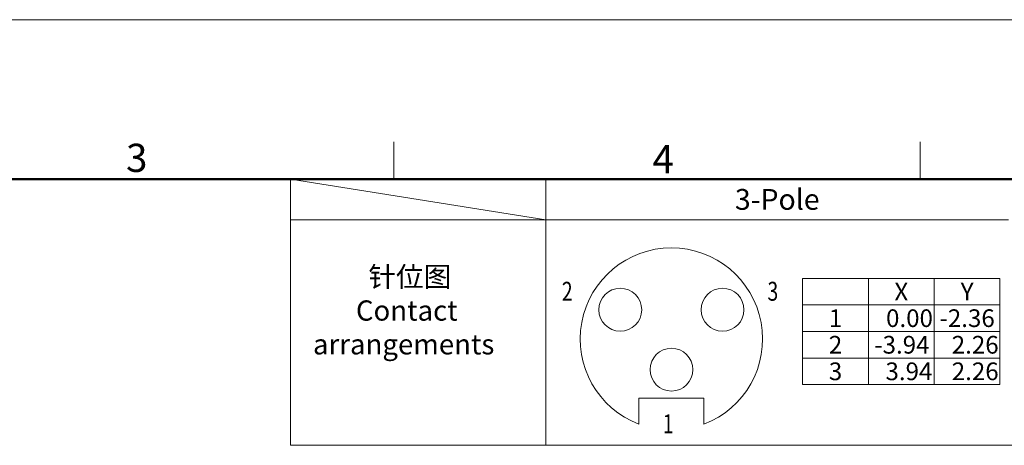
# Model space of a CAD drawing. Units: inches. Extents: x 3437 to 8564, y -3343 to -2282.
# Drawn here: x 8413 to 8489, y -3204 to -3171 of the extents above; entities that cross this region are included whole.
import ezdxf
from ezdxf.enums import TextEntityAlignment as Align

# ---------------------------------------------------------------- set-up
doc = ezdxf.new("R2010")
doc.units = ezdxf.units.IN
doc.header["$MEASUREMENT"] = 0
doc.layers.get('0').update_dxf_attribs({"lineweight": 15})
for name, color, linetype, lineweight in [('Dim', 3, 'Continuous', 5), ('图框', 7, 'Continuous', 13), ('标注', 6, 'Continuous', 0), ('粗实线', 255, 'Continuous', 25)]:
    doc.layers.add(name, color=color, linetype=linetype, lineweight=lineweight)
doc.styles.add('Romans字体', font='romans.shx', dxfattribs={"width": 0.75})

msp = doc.modelspace()

# ---------------------------------------------------------------- linework, layer by layer
for p, q in [((8460.969, -3200.103), (8465.969, -3200.103)), ((8460.969, -3202.118), (8460.969, -3200.103)), ((8465.969, -3202.118), (8465.969, -3200.103))]:
    msp.add_line(p, q)
for centre in [(8459.529, -3193.293), (8467.409, -3193.293), (8463.469, -3197.913)]:
    msp.add_circle(centre, 1.65)
msp.add_arc((8463.469, -3195.553), 7.025, 290.84689, 249.15311)
at = {"layer": '图框', "color": 1, "lineweight": 18}
msp.add_line((8320.368, -3170.941), (8563.61, -3170.941), dxfattribs=at)
at = {"layer": '图框', "color": 6}
for p, q in [((8442.076, -3180.359), (8442.076, -3183.226)), ((8482.645, -3180.359), (8482.645, -3183.226))]:
    msp.add_line(p, q, dxfattribs=at)
at = {"layer": '图框', "lineweight": 50}
msp.add_line((8323.235, -3183.226), (8560.758, -3183.226), dxfattribs=at)
at = {"layer": '图框', "linetype": 'Continuous'}
for p, q in [((8473.577, -3190.875), (8488.784, -3190.875)), ((8473.577, -3190.875), (8473.577, -3199.065)), ((8478.646, -3190.875), (8478.646, -3199.065)), ((8483.715, -3190.875), (8483.715, -3199.065)), ((8488.784, -3190.875), (8488.784, -3199.065)), ((8473.577, -3192.923), (8488.784, -3192.923)), ((8473.577, -3194.97), (8488.784, -3194.97)), ((8473.577, -3197.017), (8488.784, -3197.017)), ((8473.577, -3199.065), (8488.784, -3199.065))]:
    msp.add_line(p, q, dxfattribs=at)
at = {"layer": '标注', "color": 4, "ltscale": 10}
for p, q in [((8434.118, -3183.226), (8560.758, -3183.226)), ((8434.118, -3183.226), (8453.794, -3186.354)), ((8434.118, -3203.744), (8434.118, -3183.226)), ((8453.794, -3183.226), (8453.794, -3203.744)), ((8489.448, -3186.354), (8434.118, -3186.354)), ((8489.448, -3203.744), (8434.118, -3203.744)), ((8434.118, -3203.744), (8434.118, -3203.744)), ((8440.423, -3203.744), (8489.448, -3203.744)), ((8440.423, -3203.744), (8560.758, -3203.744)), ((8447.489, -3203.744), (8447.489, -3203.744))]:
    msp.add_line(p, q, dxfattribs=at)

# ---------------------------------------------------------------- texts
at = {"layer": 'Dim', "style": 'Romans字体', "width": 0.75}
for s, p in [('2', (8455.44, -3192.062)), ('3', (8471.283, -3192.062)), ('1', (8463.217, -3202.272))]:
    msp.add_text(s, height=1.459, dxfattribs=at).set_placement(p, align=Align.MIDDLE)
at = {"layer": 'Dim', "color": 4, "insert": (8442.837, -3193.356), "char_height": 1.56, "width": 13, "attachment_point": 5, "style": 'Romans字体'}
msp.add_mtext('\\pxqc;{\\fSimSun|b0|i0|c134|p2;  \\fFangSong_GB2312|b0|i0|c134|p49;针位图\\fSimSun|b0|i0|c134|p2;\\P }Contact arrangements', dxfattribs=at)
at = {"layer": '图框', "color": 6, "char_height": 2.172, "width": 2.09493, "attachment_point": 1, "style": 'Romans字体'}
for s, insert in [('3', (8421.447, -3180.503)), ('4', (8462.016, -3180.608))]:
    msp.add_mtext(s, dxfattribs=dict(at, insert=insert))
at = {"layer": '图框', "linetype": 'Continuous', "char_height": 1.36379, "width": 5.069, "attachment_point": 5, "style": 'Romans字体'}
for s, insert in [('\\pxqc;{\\C4;X}', (8481.181, -3191.899)), ('\\pxqc;{\\C4;Y}', (8486.25, -3191.899)), ('\\pxqc;{\\C4;1}', (8476.112, -3193.946)), ('\\pxqc;{\\C4;0.00}', (8481.811, -3193.946)), ('\\pxqc;{\\C4;-2.36}', (8486.25, -3193.946)), ('\\pxqc;{\\C4;2}', (8476.112, -3195.994)), ('\\pxqc;{\\C4;-3.94}', (8481.223, -3195.994)), ('\\pxqc;{\\C4;2.26}', (8486.874, -3195.994)), ('\\pxqc;{\\C4;3}', (8476.112, -3198.041)), ('\\pxqc;{\\C4;3.94}', (8481.769, -3198.041)), ('\\pxqc;{\\C4;2.26}', (8486.874, -3198.041))]:
    msp.add_mtext(s, dxfattribs=dict(at, insert=insert))
at = {"layer": '粗实线', "insert": (8471.621, -3184.79), "char_height": 1.60446, "width": 35.65451, "attachment_point": 5, "style": 'Romans字体'}
msp.add_mtext('{\\C4;3-Pole}', dxfattribs=at)

doc.saveas('drawing.dxf')
